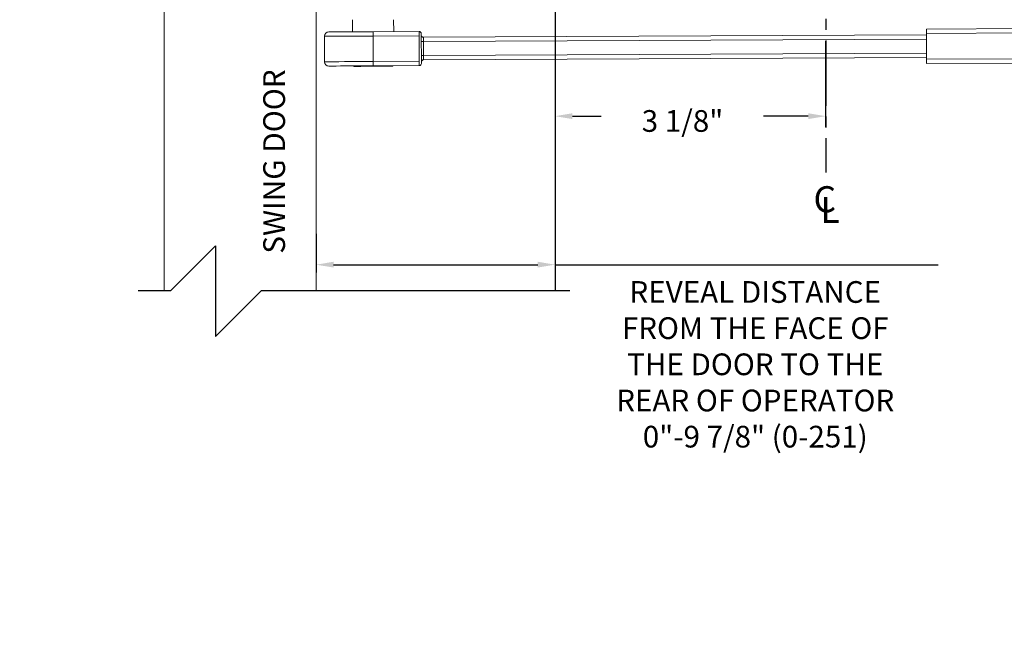
# Model space of a CAD drawing. Extents: x -70 to 43, y -102 to 121.
# Drawn here: x 21 to 33, y -5 to 3 of the extents above; entities that cross this region are included whole.
import ezdxf

# ---------------------------------------------------------------- set-up
doc = ezdxf.new("R2010")
doc.units = 0
doc.header["$MEASUREMENT"] = 0
doc.header["$PDMODE"] = 2
doc.header["$PDSIZE"] = -2
doc.linetypes.add('CENTER2', pattern=[1.125, 0.75, -0.125, 0.125, -0.125])
doc.layers.get('0').update_dxf_attribs({"linetype": 'CONTINUOUS'})
doc.layers.get('DEFPOINTS').update_dxf_attribs({"linetype": 'CONTINUOUS'})
for name, color, linetype in [('DIM', 1, 'CONTINUOUS'), ('OBJECT', 7, 'CONTINUOUS'), ('TEXT', 1, 'CONTINUOUS')]:
    doc.layers.add(name, color=color, linetype=linetype)
doc.styles.add('ROMAND', font='romand')
doc.styles.get("Standard").update_dxf_attribs({"font": 'ROMAND.SHX'})
doc.dimstyles.get("Standard").update_dxf_attribs({"dimtxt": 0.075, "dimasz": 0.2, "dimexe": 0.09, "dimexo": 0.06, "dimgap": 0.05, "dimtad": 1, "dimtih": 1, "dimtoh": 1, "dimdec": 3, "dimzin": 4, "dimdsep": 46, "dimtxsty": 'Standard', "dimcen": -0.09, "dimadec": 0, "dimazin": 0, "dimtfac": 1, "dimtdec": 3, "dimtofl": 0, "dimtmove": 0, "dimatfit": 2, "dimfxl": 1, "dimtolj": 1, "dimtzin": 4, "dimarcsym": 0})

# ---------------------------------------------------------------- blocks, each defined once
blk = doc.blocks.new('*D97')
at = {"layer": 'DEFPOINTS', "color": 0, "transparency": 16777216}
for p in [(24.884, 3.921), (26.151, 3.867), (24.884, 3.295)]:
    blk.add_point(p, dxfattribs=at)
at = {"layer": 'DIM', "color": 0, "lineweight": -2, "transparency": 16777216}
for p, q in [((24.884, 3.671), (24.884, 3.045)), ((26.151, 3.617), (26.151, 3.045)), ((24.884, 3.295), (21.467, 3.295)), ((25.951, 3.295), (25.084, 3.295))]:
    blk.add_line(p, q, dxfattribs=at)
at = {"layer": 'DIM', "color": 0, "transparency": 16777216}
for points in [[(25.084, 3.328), (25.084, 3.262), (24.884, 3.295)], [(25.951, 3.262), (25.951, 3.328), (26.151, 3.295)]]:
    blk.add_solid(points, dxfattribs=at)
at = {"layer": 'DIM', "color": 0, "transparency": 16777216, "insert": (22.79, 2.98), "char_height": 0.25, "attachment_point": 5}
blk.add_mtext('\\A1;1 1/4" [32]', dxfattribs=at)
blk = doc.blocks.new('*D98')
at = {"layer": 'DEFPOINTS', "color": 0, "transparency": 16777216}
for p in [(30.751, 2.569), (27.634, 1.98), (27.634, 1.579)]:
    blk.add_point(p, dxfattribs=at)
at = {"layer": 'DIM', "color": 0, "lineweight": -2, "transparency": 16777216}
for p, q in [((30.751, 2.444), (30.751, 1.454)), ((27.634, 1.855), (27.634, 1.454)), ((27.834, 1.579), (28.167, 1.579)), ((30.551, 1.579), (30.036, 1.579))]:
    blk.add_line(p, q, dxfattribs=at)
at = {"layer": 'DIM', "color": 0, "transparency": 16777216}
for points in [[(27.834, 1.613), (27.834, 1.546), (27.634, 1.579)], [(30.551, 1.613), (30.551, 1.546), (30.751, 1.579)]]:
    blk.add_solid(points, dxfattribs=at)
at = {"layer": 'DIM', "color": 0, "transparency": 16777216, "insert": (29.102, 1.524), "char_height": 0.25, "attachment_point": 5}
blk.add_mtext('\\A1;3 1/8"', dxfattribs=at)
blk = doc.blocks.new('A$C11836')
at = {"layer": 'TEXT'}
for s, p in [('C', (-0.084, 0.321)), ('L', (0.049, 0.118))]:
    blk.add_text(s, height=0.495, dxfattribs=at).set_placement(p)
blk = doc.blocks.new('A$C21431')
at = {"layer": 'DIM', "color": 0}
for p, q in [((0.835, 4.429), (0.835, 4.18)), ((0.946, 4.317), (0.946, 4.18)), ((0.835, 0.071), (0.835, 0.32)), ((0.946, 0.181), (0.946, 0.32))]:
    blk.add_line(p, q, dxfattribs=at)
at = {"layer": 'OBJECT', "color": 0}
for p, q in [((0.906, 4.5), (2.764, 4.5)), ((2.835, 4.429), (2.835, 3.058)), ((1.016, 4.39), (2.654, 4.39)), ((2.725, 4.319), (2.725, 2.948)), ((2.906, 2.987), (3.264, 2.987)), ((2.795, 2.877), (3.154, 2.877)), ((3.335, 1.883), (3.335, 2.917)), ((3.225, 1.994), (3.225, 2.806)), ((2.725, 0.181), (2.725, 1.852)), ((2.795, 1.923), (3.154, 1.923)), ((2.835, 0.071), (2.835, 1.738)), ((2.906, 1.813), (3.264, 1.813)), ((0.906, 0), (2.764, 0)), ((1.016, 0.11), (2.654, 0.11))]:
    blk.add_line(p, q, dxfattribs=at)
for centre, radius, start, end in [((0.906, 4.429), 0.0707, 90, 180), ((2.764, 4.429), 0.0707, 0, 90), ((1.016, 4.319), 0.0707, 90, 180), ((2.654, 4.319), 0.0707, 0, 90), ((2.906, 3.058), 0.0707, 180, 270), ((3.264, 2.917), 0.0707, 0, 90), ((2.795, 2.948), 0.0707, 180, 270), ((3.154, 2.806), 0.0707, 0, 90), ((3.154, 1.994), 0.0707, 270, 0), ((2.795, 1.852), 0.0707, 90, 180), ((3.264, 1.883), 0.0707, 270, 0), ((2.909, 1.738), 0.0742, 92.7006, 180.4403), ((1.016, 0.181), 0.0707, 180, 270), ((2.654, 0.181), 0.0707, 270, 0), ((0.906, 0.071), 0.0707, 180, 270), ((2.764, 0.071), 0.0707, 270, 0)]:
    blk.add_arc(centre, radius, start, end, dxfattribs=at)
blk = doc.blocks.new('Jamb Rabit & Wall')
at = {"layer": 'DIM', "color": 0}
for p, q in [((38.462, 12.095), (38.462, 9.983)), ((42.331, 5.798), (42.331, 12.092)), ((38.146, 9.983), (38.815, 9.983)), ((42.331, 5.002), (38.466, 5.002))]:
    blk.add_line(p, q, dxfattribs=at)
at = {"layer": 'OBJECT'}
for p, q in [((41.692, 12.09), (41.171, 12.611)), ((41.171, 12.611), (41.171, 11.569)), ((38.114, 12.095), (40.802, 12.095)), ((41.171, 11.569), (40.802, 12.095)), ((41.687, 12.095), (42.68, 12.095)), ((38.146, 6.447), (38.146, 6.316)), ((38.146, 5.551), (38.146, 3.293)), ((38.146, 3.293), (38.146, -1.768)), ((42.574, -1.768), (42.059, -1.252)), ((42.059, -1.252), (42.059, -2.294)), ((37.976, -1.768), (41.533, -1.768)), ((42.059, -2.294), (41.533, -1.768)), ((42.574, -1.768), (42.949, -1.768))]:
    blk.add_line(p, q, dxfattribs=at)
at = {"layer": 'OBJECT', "linetype": 'Continuous'}
for p, q in [((38.815, 12.095), (38.815, 6.594)), ((41.978, 12.095), (41.978, 6.594)), ((41.978, 11.181), (38.815, 11.181)), ((38.815, 11.181), (40.138, 6.594)), ((38.815, 6.594), (40.138, 11.181)), ((40.138, 11.181), (40.138, 6.594)), ((40.31, 11.181), (40.31, 6.594)), ((40.483, 11.181), (40.483, 6.594)), ((40.655, 11.181), (40.655, 6.594)), ((41.978, 11.181), (40.655, 6.594)), ((41.978, 6.593), (40.655, 11.181)), ((38.146, 9.983), (38.146, 5.731)), ((38.319, 9.983), (38.319, 5.801)), ((38.491, 9.983), (38.491, 6.594)), ((38.462, 6.593), (38.462, 5.002)), ((39.062, 6.593), (38.462, 6.593)), ((40.138, 6.594), (38.824, 6.594)), ((39.062, 6.589), (39.062, 6.469)), ((40.655, 6.594), (40.138, 6.594)), ((40.655, 6.594), (41.969, 6.594)), ((41.731, 6.593), (42.331, 6.593)), ((41.731, 6.589), (41.731, 6.469)), ((42.331, 6.593), (42.331, 5.002)), ((38.586, 6.469), (38.586, 5.121)), ((38.586, 6.469), (39.062, 6.469)), ((41.731, 6.469), (42.207, 6.469)), ((42.207, 6.469), (42.207, 5.121))]:
    blk.add_line(p, q, dxfattribs=at)
at = {"layer": 'OBJECT', "color": 0, "linetype": 'Continuous'}
blk.add_line((38.586, 5.121), (42.207, 5.121), dxfattribs=at)
at = {"layer": 'DIM', "color": 0, "xscale": -1, "rotation": 90.00000000000001}
blk.add_blockref('A$C21431', (42.646, 6.636), dxfattribs=at)
blk = doc.blocks.new('*D101')
at = {"layer": 'DEFPOINTS', "color": 0, "transparency": 16777216}
for p in [(24.883, 0.284), (27.634, 0.31), (27.634, -0.132)]:
    blk.add_point(p, dxfattribs=at)
at = {"layer": 'DIM', "color": 0, "lineweight": -2, "transparency": 16777216}
for p, q in [((27.634, 0.25), (27.634, -0.222)), ((24.883, 0.224), (24.883, -0.222)), ((25.083, -0.132), (27.434, -0.132)), ((27.634, -0.132), (32.047, -0.132))]:
    blk.add_line(p, q, dxfattribs=at)
at = {"layer": 'DIM', "color": 0, "transparency": 16777216}
for points in [[(25.083, -0.098), (25.083, -0.165), (24.883, -0.132)], [(27.434, -0.165), (27.434, -0.098), (27.634, -0.132)]]:
    blk.add_solid(points, dxfattribs=at)
at = {"layer": 'DIM', "color": 0, "transparency": 16777216, "insert": (29.94, -1.28), "char_height": 0.25, "attachment_point": 5}
blk.add_mtext('\\A1;REVEAL DISTANCE\\PFROM THE FACE OF\\PTHE DOOR TO THE\\PREAR OF OPERATOR\\P0"-9 7/8" (0-251)', dxfattribs=at)

msp = doc.modelspace()

# ---------------------------------------------------------------- linework, layer by layer
at = {"color": 7, "linetype": 'Continuous', "lineweight": 0}
for p, q in [((23.13271, -0.43181), (23.13379, 5.0122)), ((24.88379, 5.01186), (24.88271, -0.43181)), ((25.30154, 2.68803), (25.30216, 2.55173)), ((25.77515, 2.55389), (25.77453, 2.69018)), ((31.91141, 2.58318), (42.2863, 2.63045)), ((24.97739, 2.50025), (24.97873, 2.20655)), ((25.53866, 2.55281), (26.06815, 2.55522)), ((26.06838, 2.50522), (25.53888, 2.50281)), ((25.53888, 2.50281), (25.54022, 2.20911)), ((26.06972, 2.21152), (26.06838, 2.50522)), ((26.09338, 2.50533), (26.09472, 2.21164)), ((26.11399, 2.48898), (31.91172, 2.51554)), ((42.28653, 2.58045), (31.91164, 2.53318)), ((31.91164, 2.53318), (31.91299, 2.23618)), ((26.11868, 2.4386), (26.11941, 2.2786)), ((31.91299, 2.23618), (42.28788, 2.28345)), ((25.31545, 2.15809), (25.31547, 2.15309)), ((25.54022, 2.20911), (26.06972, 2.21152)), ((26.06994, 2.16152), (25.54045, 2.15911)), ((25.76547, 2.15514), (25.76545, 2.16014)), ((31.9129, 2.25554), (26.11964, 2.229)), ((42.28811, 2.23345), (31.91322, 2.18618))]:
    msp.add_line(p, q, dxfattribs=at)
at = {"color": 8, "linetype": 'Continuous', "lineweight": 0}
for p, q in [((31.91194, 2.46554), (26.11868, 2.439)), ((26.11941, 2.279), (31.91267, 2.30554))]:
    msp.add_line(p, q, dxfattribs=at)
at = {"color": 8, "linetype": 'Continuous', "lineweight": 0, "flags": 128}
for points in [[(25.53888, 2.50281), (25.45105, 2.50241), (25.36537, 2.50202), (25.28397, 2.50165), (25.20885, 2.5013), (25.14185, 2.501), (25.08463, 2.50074), (25.03859, 2.50053), (25.00487, 2.50038), (24.9843, 2.50028), (24.97739, 2.50025)], [(24.97873, 2.20655), (24.98564, 2.20658), (25.00621, 2.20668), (25.03993, 2.20683), (25.08596, 2.20704), (25.14319, 2.2073), (25.21018, 2.20761), (25.28531, 2.20795), (25.36671, 2.20832), (25.45238, 2.20871), (25.54022, 2.20911)]]:
    msp.add_lwpolyline(points, dxfattribs=at)
at = {"color": 7, "linetype": 'Continuous', "lineweight": 0, "flags": 128}
for points in [[(25.02716, 2.55048), (25.02891, 2.55049), (25.04281, 2.55055), (25.07024, 2.55067), (25.11045, 2.55086), (25.16234, 2.55109), (25.22449, 2.55138), (25.29521, 2.5517), (25.37257, 2.55205), (25.45447, 2.55242), (25.53866, 2.55281)], [(25.53888, 2.50281), (25.53884, 2.51256), (25.5388, 2.52194), (25.53876, 2.53059), (25.53872, 2.53816), (25.53869, 2.54438), (25.53867, 2.549), (25.53866, 2.55185), (25.53866, 2.55281)], [(26.06838, 2.50522), (26.06833, 2.51498), (26.06829, 2.52435), (26.06825, 2.533), (26.06822, 2.54058), (26.06819, 2.54679), (26.06817, 2.55141), (26.06815, 2.55426), (26.06815, 2.55522)], [(26.09326, 2.53033), (26.09327, 2.52985), (26.09327, 2.52843), (26.09328, 2.52612), (26.0933, 2.52301), (26.09331, 2.51922), (26.09333, 2.5149), (26.09336, 2.51021), (26.09338, 2.50533)], [(31.91164, 2.53318), (31.91159, 2.54293), (31.91155, 2.55231), (31.91151, 2.56096), (31.91148, 2.56853), (31.91145, 2.57475), (31.91143, 2.57937), (31.91141, 2.58222), (31.91141, 2.58318)], [(26.11868, 2.4386), (26.1138, 2.43858), (26.10912, 2.43856), (26.10479, 2.43854), (26.101, 2.43852), (26.0979, 2.4385), (26.09559, 2.43849), (26.09416, 2.43849), (26.09368, 2.43849)], [(26.11845, 2.4886), (26.11846, 2.48764), (26.11847, 2.48479), (26.11849, 2.48017), (26.11852, 2.47395), (26.11856, 2.46638), (26.1186, 2.45773), (26.11864, 2.44835), (26.11868, 2.4386)], [(26.11941, 2.2786), (26.11453, 2.27858), (26.10984, 2.27856), (26.10552, 2.27854), (26.10173, 2.27852), (26.09862, 2.27851), (26.09631, 2.2785), (26.09489, 2.27849), (26.09441, 2.27849)], [(26.11941, 2.2786), (26.11946, 2.26885), (26.1195, 2.25947), (26.11954, 2.25082), (26.11957, 2.24325), (26.1196, 2.23703), (26.11962, 2.23241), (26.11963, 2.22956), (26.11964, 2.2286)], [(25.54045, 2.15911), (25.45626, 2.15873), (25.37437, 2.15835), (25.297, 2.158), (25.22628, 2.15768), (25.16413, 2.1574), (25.11224, 2.15716), (25.07204, 2.15698), (25.04461, 2.15685), (25.0307, 2.15679), (25.02895, 2.15678)], [(25.76547, 2.15514), (25.7584, 2.1551), (25.73764, 2.15501), (25.70449, 2.15486), (25.66103, 2.15466), (25.61, 2.15443), (25.5546, 2.15418), (25.49831, 2.15392), (25.44467, 2.15367), (25.39705, 2.15346), (25.35845, 2.15328), (25.33127, 2.15316), (25.31725, 2.15309), (25.31547, 2.15309)], [(25.54045, 2.15911), (25.54045, 2.16007), (25.54043, 2.16292), (25.54041, 2.16754), (25.54038, 2.17376), (25.54035, 2.18133), (25.54031, 2.18998), (25.54027, 2.19936), (25.54022, 2.20911)], [(26.06994, 2.16152), (26.06994, 2.16248), (26.06993, 2.16533), (26.06991, 2.16995), (26.06988, 2.17617), (26.06984, 2.18374), (26.0698, 2.19239), (26.06976, 2.20177), (26.06972, 2.21152)], [(26.09472, 2.21164), (26.09474, 2.20676), (26.09476, 2.20207), (26.09478, 2.19775), (26.0948, 2.19396), (26.09481, 2.19085), (26.09482, 2.18854), (26.09483, 2.18712), (26.09483, 2.18664)], [(31.91322, 2.18618), (31.91321, 2.18714), (31.9132, 2.18999), (31.91318, 2.19461), (31.91315, 2.20082), (31.91312, 2.2084), (31.91308, 2.21705), (31.91303, 2.22643), (31.91299, 2.23618)]]:
    msp.add_lwpolyline(points, dxfattribs=at)
at = {"color": 7, "linetype": 'Continuous', "lineweight": 0}
for centre, radius, start, end in [((25.02739, 2.50048), 0.05, 90.261042, 180.261042), ((26.06826, 2.53022), 0.025, 0.261042, 90.261042), ((26.11834, 2.5136), 0.025, 180.261042, 270.261042), ((25.02873, 2.20678), 0.05, 180.261042, 270.261042), ((26.06983, 2.18652), 0.025, 270.261042, 0.261042), ((26.11975, 2.2036), 0.025, 90.261042, 180.261042)]:
    msp.add_arc(centre, radius, start, end, dxfattribs=at)
at = {"layer": 'DIM', "color": 0, "linetype": 'CENTER2'}
msp.add_line((30.7509, 6.94953), (30.75134, 0.93164), dxfattribs=at)

# ---------------------------------------------------------------- block references
at = {"layer": 'DIM', "color": 0, "xscale": -1}
msp.add_blockref('Jamb Rabit & Wall', (65.78007, 1.33571), dxfattribs=at)
at = {"layer": 'DIM', "color": 0, "xscale": 0.6059640681496479, "yscale": 0.6059640681496479, "zscale": 0.6059640681496479}
msp.add_blockref('A$C11836', (30.6613, 0.27752), dxfattribs=at)

# ---------------------------------------------------------------- texts
at = {"layer": 'TEXT', "insert": (24.27278, -0.00515), "char_height": 0.2506781, "width": 4.6806669, "attachment_point": 1, "rotation": 90, "style": 'ROMAND'}
msp.add_mtext('{SWING DOOR}', dxfattribs=at)

# ---------------------------------------------------------------- dimensions: what is measured, and where the dimension line sits
at = {"layer": 'DIM'}
for base, p1, p2, override, picture, middle in [((24.88357, 3.2951), (26.15059, 3.86748), (24.88357, 3.92113), {"dimtxt": 0.25, "dimexe": 0.25, "dimexo": 0.25, "dimgap": 0.125, "dimtad": 2, "dimdec": 4, "dimlunit": 4, "dimfrac": 2}, '*D97', (22.78976, 3.2951)), ((27.63379, 1.57929), (30.75122, 2.56884), (27.63379, 1.9805), {"dimtxt": 0.25, "dimexe": 0.125, "dimexo": 0.125, "dimgap": 0.25, "dimtad": 2, "dimdec": 4, "dimlunit": 4, "dimtmove": 2, "dimfrac": 2}, '*D98', (29.10181, 1.5245))]:
    dim = msp.add_linear_dim(base=base, p1=p1, p2=p2, dimstyle='Standard', override=override, dxfattribs=at)
    dim.commit()
    dim.dimension.update_dxf_attribs({"geometry": picture, "text_midpoint": middle, "dimtype": 160})
dim = msp.add_linear_dim(base=(27.63379, -0.13165), p1=(24.88303, 0.28434), p2=(27.63379, 0.31044), text='REVEAL DISTANCE\\PFROM THE FACE OF\\PTHE DOOR TO THE\\PREAR OF OPERATOR\\P0"-9 7/8" (0-251)', dimstyle='Standard', override={"dimtxt": 0.25, "dimgap": 0.125, "dimtad": 2, "dimjust": 0, "dimdec": 4, "dimlunit": 4, "dimsd1": 0, "dimsd2": 0, "dimfrac": 2}, dxfattribs=at)
dim.commit()
dim.dimension.update_dxf_attribs({"geometry": '*D101', "text_midpoint": (29.94018, -0.13165), "dimtype": 160})

doc.saveas('drawing.dxf')
